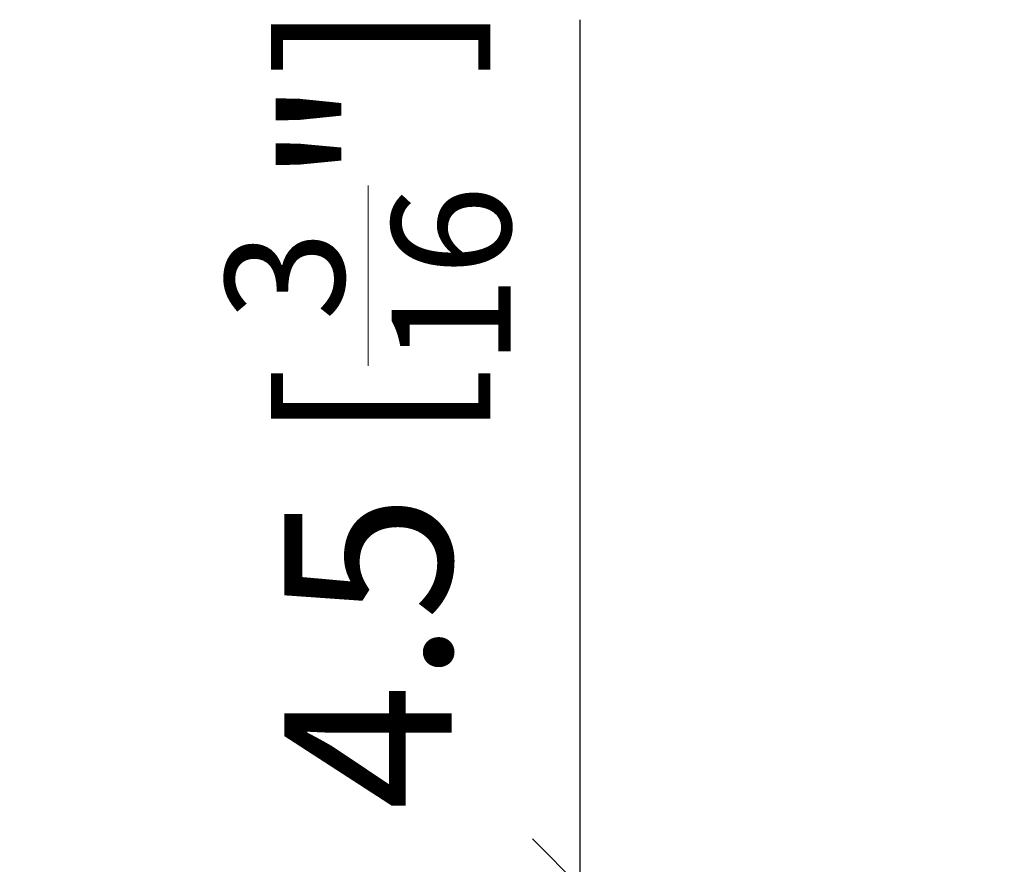
# Model space of a CAD drawing. Extents: x 65 to 146, y 72 to 234.
# Drawn here: x 125 to 146, y 101 to 118 of the extents above; entities that cross this region are included whole.
import ezdxf

# ---------------------------------------------------------------- set-up
doc = ezdxf.new("R2010")
doc.units = 0
doc.layers.get('0').update_dxf_attribs({"linetype": 'CONTINUOUS'})
doc.layers.get('Defpoints').update_dxf_attribs({"linetype": 'CONTINUOUS'})
doc.layers.add('HAWA1', color=2, linetype='CONTINUOUS', lineweight=0)
doc.styles.add('Beschlag', font='ARIAL.TTF', dxfattribs={"width": 0.9})
doc.dimstyles.new('HAWA-Strich', dxfattribs={"dimtxt": 3.5, "dimasz": 2, "dimexe": 1, "dimexo": 2, "dimgap": 1, "dimtad": 1, "dimdec": 1, "dimdsep": 46, "dimtxsty": 'Beschlag', "dimblk1": 'OBLIQUE', "dimblk2": 'OBLIQUE', "dimsah": 1, "dimcen": 0, "dimdle": 1, "dimclrd": 256, "dimclre": 256, "dimclrt": 256, "dimadec": 1, "dimazin": 2, "dimtfac": 0.711429, "dimtdec": 1, "dimtmove": 0, "dimatfit": 3, "dimldrblk": 'OBLIQUE', "dimfxl": 1, "dimtolj": 1, "dimarcsym": 0})

# ---------------------------------------------------------------- blocks, each defined once
blk = doc.blocks.new('_Oblique')
at = {"color": 0, "lineweight": -2}
blk.add_line((-0.5, -0.5), (0.5, 0.5), dxfattribs=at)
blk = doc.blocks.new('*D2')
at = {"layer": 'Defpoints', "color": 0}
for p in [(125.442, 100.042), (137.182, 95.542), (146.066, 95.542)]:
    blk.add_point(p, dxfattribs=at)
at = {"layer": 'HAWA1', "lineweight": -2}
for p, q in [((137.182, 100.042), (137.183, 118.195)), ((137.182, 95.542), (137.182, 101.042)), ((127.442, 100.042), (138.182, 100.042)), ((144.066, 95.542), (136.182, 95.542))]:
    blk.add_line(p, q, dxfattribs=at)
at = {"layer": 'HAWA1', "lineweight": -2, "xscale": 2, "yscale": 2, "zscale": 2}
for p, rotation in [((137.182, 100.042), 89.99856899999997), ((137.182, 95.542), 269.998569)]:
    blk.add_blockref('_Oblique', p, dxfattribs=dict(at, rotation=rotation))
at = {"layer": 'HAWA1', "insert": (132.738, 110.118), "char_height": 3.5, "attachment_point": 5, "rotation": 89.9986, "style": 'Beschlag'}
blk.add_mtext('\\A1;4.5 [{\\H0.711429x;\\S3/16;}"]', dxfattribs=at)

msp = doc.modelspace()

# ---------------------------------------------------------------- dimensions: what is measured, and where the dimension line sits
at = {"layer": 'HAWA1', "color": 0}
dim = msp.add_linear_dim(base=(137.181954, 95.542212), p1=(125.441669, 100.042027), p2=(146.065711, 95.54199), angle=269.998569, dimstyle='HAWA-Strich', dxfattribs=at)
dim.commit()
dim.dimension.update_dxf_attribs({"geometry": '*D2', "text_midpoint": (137.182318, 110.11831), "dimtype": 160, "oblique_angle": 89.999523})

doc.saveas('drawing.dxf')
